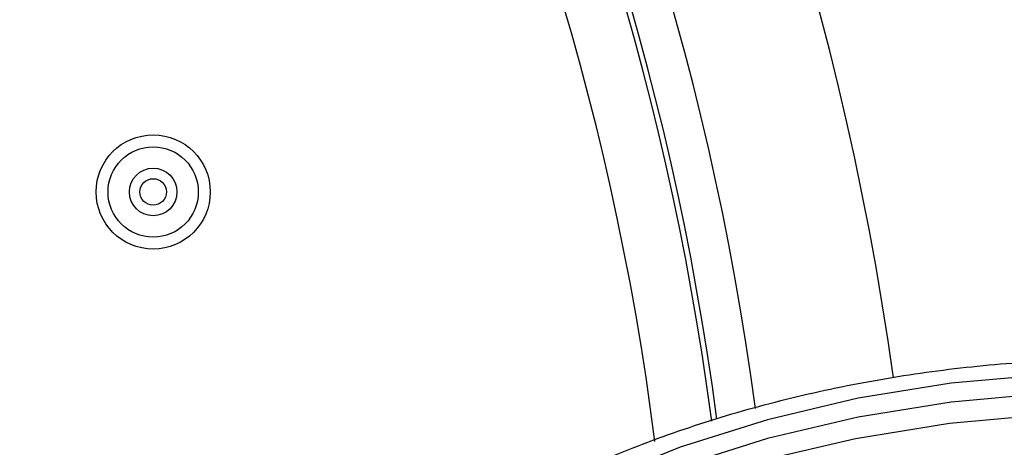
# Model space of a CAD drawing. Units: millimetres. Extents: x 3 to 3996, y 5 to 3995.
# Drawn here: x 2079 to 2116, y 3158 to 3174 of the extents above; entities that cross this region are included whole.
import ezdxf

# ---------------------------------------------------------------- set-up
doc = ezdxf.new("R2010")
doc.units = ezdxf.units.MM

msp = doc.modelspace()

# ---------------------------------------------------------------- linework, layer by layer
at = {"color": 7, "linetype": 'Continuous', "lineweight": 25, "flags": 128}
for points in [[(2117.681, 3160.804), (2114.107, 3160.485), (2110.595, 3159.92), (2107.177, 3159.114), (2103.888, 3158.076), (2100.759, 3156.814), (2097.82, 3155.341), (2095.099, 3153.672), (2092.622, 3151.823), (2090.414, 3149.81), (2088.496, 3147.655), (2086.885, 3145.376), (2085.598, 3142.997), (2084.647, 3140.541), (2084.041, 3138.03), (2083.786, 3135.489), (2083.884, 3132.943), (2084.335, 3130.416), (2085.134, 3127.932), (2086.274, 3125.516)], [(2124.875, 3159.986), (2121.282, 3160.166), (2117.681, 3160.097), (2114.107, 3159.778), (2110.595, 3159.213), (2107.177, 3158.407), (2103.888, 3157.368), (2100.759, 3156.107), (2097.82, 3154.634), (2095.099, 3152.965), (2092.622, 3151.116), (2090.414, 3149.103), (2088.496, 3146.948), (2086.885, 3144.669), (2085.598, 3142.29), (2084.647, 3139.834), (2084.041, 3137.323), (2083.786, 3134.782), (2083.781, 3134.571)], [(2117.653, 3159.293), (2114.044, 3158.971), (2110.497, 3158.4), (2107.046, 3157.586), (2103.724, 3156.537), (2100.564, 3155.263), (2097.595, 3153.776), (2094.847, 3152.09), (2092.346, 3150.223), (2090.116, 3148.19), (2088.178, 3146.013), (2086.552, 3143.712), (2085.252, 3141.31), (2084.705, 3140.015)]]:
    msp.add_lwpolyline(points, dxfattribs=at)
at = {"color": 7, "linetype": 'Continuous', "lineweight": 25}
for radius in [2.15, 1.7, 0.896, 0.5]:
    msp.add_circle((2084.036, 3167.69), radius, dxfattribs=at)
for radius, start, end in [(112.5, 7.86543, 270), (107.2, 90, 335.39205), (107.2, 7.62818, 90), (105.7, 90, 335.51784), (105.7, 7.51913, 90), (105.5, 90, 335.5358), (105.5, 7.49221, 90), (103.277, 90, 335.8229), (103.277, 7.22926, 90)]:
    msp.add_arc((2000.483, 3145.302), radius, start, end, dxfattribs=at)
msp.add_open_spline([(2115.939, 3106.1), (2116.553, 3106.054), (2118.325, 3105.921), (2121.275, 3105.877), (2124.764, 3106.039), (2128.22, 3106.431), (2131.613, 3107.046), (2134.916, 3107.879), (2138.102, 3108.925), (2141.146, 3110.177), (2144.021, 3111.624), (2146.704, 3113.256), (2149.172, 3115.06), (2151.403, 3117.023), (2153.377, 3119.127), (2155.077, 3121.355), (2156.487, 3123.687), (2157.595, 3126.102), (2158.392, 3128.577), (2158.873, 3131.091), (2159.036, 3133.621), (2158.882, 3136.146), (2158.413, 3138.647), (2157.635, 3141.104), (2156.552, 3143.498), (2155.174, 3145.812), (2153.509, 3148.026), (2151.572, 3150.124), (2149.376, 3152.086), (2146.94, 3153.896), (2144.286, 3155.539), (2141.435, 3157.001), (2138.412, 3158.271), (2135.242, 3159.337), (2131.952, 3160.191), (2128.568, 3160.828), (2125.118, 3161.242), (2121.631, 3161.431), (2118.134, 3161.392), (2114.656, 3161.125), (2111.225, 3160.634), (2107.869, 3159.921), (2104.614, 3158.992), (2101.489, 3157.853), (2098.517, 3156.514), (2095.724, 3154.983), (2093.134, 3153.272), (2090.77, 3151.396), (2088.651, 3149.368), (2086.797, 3147.206), (2085.225, 3144.929), (2083.948, 3142.558), (2082.978, 3140.113), (2082.321, 3137.618), (2081.981, 3135.094), (2081.96, 3132.564), (2082.255, 3130.047), (2082.862, 3127.563), (2083.777, 3125.132), (2084.992, 3122.771), (2086.5, 3120.5), (2088.288, 3118.335), (2090.342, 3116.296), (2092.647, 3114.399), (2095.183, 3112.662), (2097.928, 3111.098), (2100.859, 3109.72), (2103.95, 3108.54), (2107.177, 3107.567), (2110.513, 3106.811), (2113.449, 3106.34), (2115.271, 3106.164), (2115.939, 3106.1)], degree=3, knots=[0, 0, 0, 0, 0.007714, 0.022259, 0.036809, 0.051361, 0.065916, 0.080476, 0.095043, 0.109615, 0.124193, 0.138774, 0.153353, 0.167923, 0.182473, 0.196992, 0.211466, 0.225884, 0.240239, 0.254533, 0.268779, 0.282997, 0.297209, 0.311437, 0.325703, 0.340022, 0.354398, 0.368828, 0.383303, 0.397811, 0.412343, 0.426888, 0.44144, 0.455993, 0.470545, 0.485095, 0.499644, 0.514192, 0.528741, 0.543291, 0.557844, 0.572402, 0.586965, 0.601534, 0.616109, 0.630689, 0.64527, 0.659846, 0.674408, 0.688946, 0.703447, 0.717897, 0.732287, 0.746614, 0.760884, 0.775115, 0.789329, 0.803545, 0.817788, 0.832076, 0.84642, 0.860821, 0.875272, 0.889764, 0.904284, 0.918822, 0.933371, 0.947924, 0.962477, 0.977028, 0.991578, 1, 1, 1, 1], dxfattribs=at)

doc.saveas('drawing.dxf')
